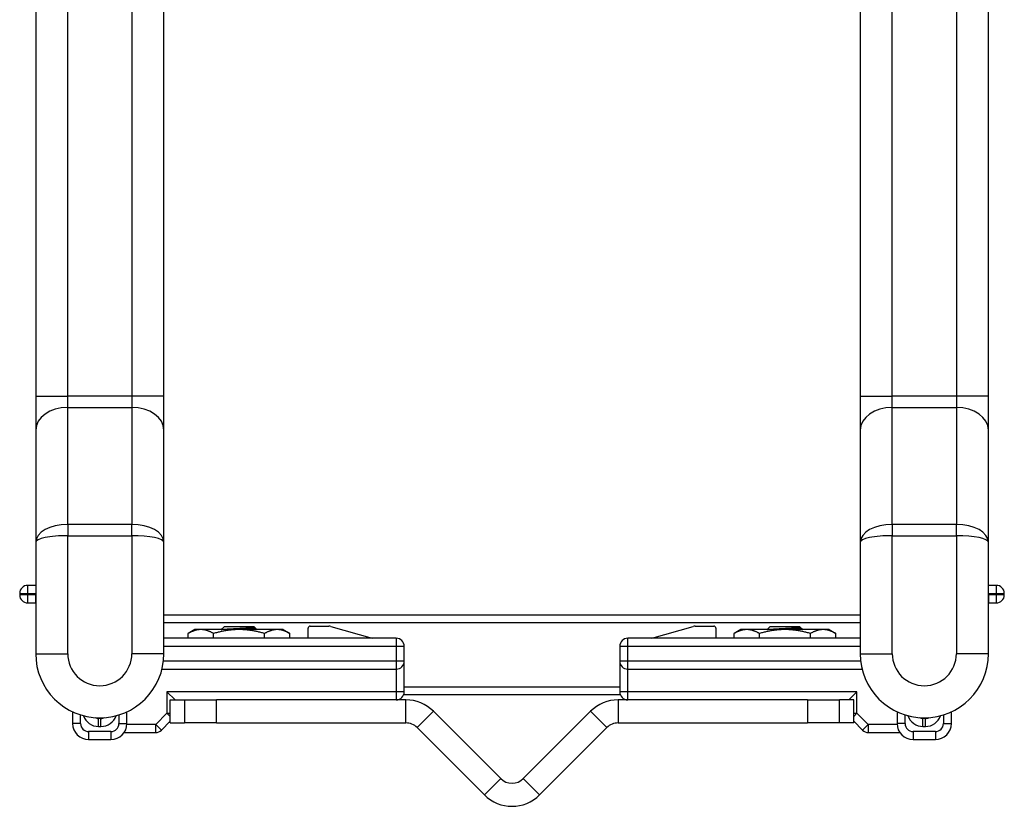
# Model space of a CAD drawing. Units: inches. Extents: x 19 to 59, y 20 to 130.
# Drawn here: x 20 to 24, y 111 to 114 of the extents above; entities that cross this region are included whole.
import ezdxf

# ---------------------------------------------------------------- set-up
doc = ezdxf.new("R2010")
doc.units = ezdxf.units.IN
doc.header["$LTSCALE"] = 6.4
doc.header["$MEASUREMENT"] = 0

msp = doc.modelspace()

# ---------------------------------------------------------------- linework, layer by layer
for p, q in [((20.0748, 112.8338), (20.0748, 116.2224)), ((20.3248, 116.2224), (20.3248, 112.8338)), ((23.2908, 112.8338), (23.2908, 116.2224)), ((23.5408, 116.2224), (23.5408, 112.8338)), ((19.9498, 116.0974), (19.9498, 112.8338)), ((20.4498, 112.8338), (20.4498, 116.0974)), ((23.1658, 116.0974), (23.1658, 112.8338)), ((23.6658, 112.8338), (23.6658, 116.0974)), ((19.9498, 112.8338), (19.9498, 112.7012)), ((19.9498, 112.8338), (20.0748, 112.8338)), ((20.0748, 112.7896), (20.0748, 112.8338)), ((20.3248, 112.8338), (20.0748, 112.8338)), ((20.4498, 112.8338), (20.3248, 112.8338)), ((20.3248, 112.8338), (20.3248, 112.7896)), ((20.4498, 112.7012), (20.4498, 112.8338)), ((23.1658, 112.8338), (23.2908, 112.8338)), ((23.1658, 112.8338), (23.1658, 112.7012)), ((23.2908, 112.7896), (23.2908, 112.8338)), ((23.5408, 112.8338), (23.2908, 112.8338)), ((23.6658, 112.8338), (23.5408, 112.8338)), ((23.5408, 112.8338), (23.5408, 112.7896)), ((23.6658, 112.7012), (23.6658, 112.8338)), ((20.0748, 112.3337), (20.0748, 112.7896)), ((20.0748, 112.7896), (20.3248, 112.7896)), ((20.3248, 112.7896), (20.3248, 112.3337)), ((23.2908, 112.3337), (23.2908, 112.7896)), ((23.2908, 112.7896), (23.5408, 112.7896)), ((23.5408, 112.7896), (23.5408, 112.3337)), ((19.9498, 112.7012), (19.9498, 112.4544)), ((20.4498, 112.5077), (20.4498, 112.7012)), ((23.1658, 112.7012), (23.1658, 112.5077)), ((23.6658, 112.5077), (23.6658, 112.7012)), ((20.4498, 112.2636), (20.4498, 112.5077)), ((23.1658, 112.5077), (23.1658, 112.2636)), ((23.6658, 112.2636), (23.6658, 112.5077)), ((19.9498, 112.4544), (19.9498, 112.2636)), ((20.0748, 112.3337), (20.0748, 112.2895)), ((20.3248, 112.3337), (20.0748, 112.3337)), ((20.3248, 112.2895), (20.3248, 112.3337)), ((23.2908, 112.3337), (23.2908, 112.2895)), ((23.5408, 112.3337), (23.2908, 112.3337)), ((23.5408, 112.2895), (23.5408, 112.3337)), ((19.9498, 112.2636), (19.9498, 111.8294)), ((20.0748, 111.8294), (20.0748, 112.2895)), ((20.0748, 112.2895), (20.3248, 112.2895)), ((20.3248, 112.2895), (20.3248, 111.8294)), ((20.4498, 111.8294), (20.4498, 112.2636)), ((23.1658, 112.2636), (23.1658, 111.8294)), ((23.2908, 111.8294), (23.2908, 112.2895)), ((23.2908, 112.2895), (23.5408, 112.2895)), ((23.5408, 112.2895), (23.5408, 111.8294)), ((23.6658, 111.8294), (23.6658, 112.2636)), ((19.8874, 112.0646), (19.9186, 112.0646)), ((19.8874, 112.0646), (19.8874, 112.0587)), ((19.9498, 112.0959), (19.9186, 112.0959)), ((19.9186, 112.0646), (19.9186, 112.0959)), ((19.9186, 112.0587), (19.9186, 112.0646)), ((19.9186, 112.0646), (19.9498, 112.0646)), ((23.6965, 112.0959), (23.6658, 112.0959)), ((23.6658, 112.0646), (23.6965, 112.0646)), ((23.6965, 112.0959), (23.6965, 112.0646)), ((23.6965, 112.0646), (23.7278, 112.0646)), ((23.6965, 112.0646), (23.6965, 112.0587)), ((23.7278, 112.0587), (23.7278, 112.0646)), ((19.9186, 112.0587), (19.8874, 112.0587)), ((19.9186, 112.0275), (19.9186, 112.0587)), ((19.9487, 112.0587), (19.9186, 112.0587)), ((19.9186, 112.0275), (19.9487, 112.0275)), ((19.9487, 112.0587), (19.9487, 112.0275)), ((23.6665, 112.0587), (23.6665, 112.0275)), ((23.6965, 112.0587), (23.6665, 112.0587)), ((23.6665, 112.0275), (23.6965, 112.0275)), ((23.7278, 112.0587), (23.6965, 112.0587)), ((23.6965, 112.0587), (23.6965, 112.0275)), ((23.1658, 111.9794), (20.4498, 111.9794)), ((23.1658, 111.9494), (20.4498, 111.9494)), ((20.5711, 111.9234), (20.5445, 111.908)), ((20.5941, 111.9234), (20.5711, 111.9234)), ((20.7431, 111.9234), (20.5941, 111.9234)), ((20.6845, 111.9344), (20.6735, 111.9234)), ((20.8017, 111.9344), (20.6845, 111.9344)), ((20.8921, 111.9234), (20.7431, 111.9234)), ((20.804, 111.9321), (20.7994, 111.9321)), ((20.8017, 111.9344), (20.804, 111.9321)), ((20.804, 111.9321), (20.804, 111.9301)), ((20.804, 111.9304), (20.8063, 111.9291)), ((20.8083, 111.9277), (20.8127, 111.9234)), ((20.9151, 111.9234), (20.8921, 111.9234)), ((20.9151, 111.9234), (20.9417, 111.908)), ((21.0123, 111.8894), (21.0123, 111.9289)), ((21.0203, 111.9369), (21.0929, 111.9369)), ((21.1015, 111.9356), (21.2623, 111.8894)), ((22.3529, 111.8894), (22.5137, 111.9356)), ((22.5223, 111.9369), (22.5949, 111.9369)), ((22.6029, 111.9289), (22.6029, 111.8894)), ((22.7001, 111.9234), (22.6735, 111.908)), ((22.7231, 111.9234), (22.7001, 111.9234)), ((22.8721, 111.9234), (22.7231, 111.9234)), ((22.8135, 111.9344), (22.8025, 111.9234)), ((22.9307, 111.9344), (22.8135, 111.9344)), ((23.0211, 111.9234), (22.8721, 111.9234)), ((22.933, 111.9321), (22.9284, 111.9321)), ((22.9307, 111.9344), (22.933, 111.9321)), ((22.933, 111.9321), (22.933, 111.9301)), ((22.933, 111.9305), (22.9353, 111.9292)), ((22.9373, 111.9277), (22.9417, 111.9234)), ((23.0441, 111.9234), (23.0211, 111.9234)), ((23.0441, 111.9234), (23.0707, 111.908)), ((21.356, 111.8894), (20.4498, 111.8894)), ((20.5445, 111.8894), (20.5445, 111.908)), ((20.6438, 111.8894), (20.6438, 111.908)), ((20.8424, 111.8894), (20.8424, 111.908)), ((20.9417, 111.8894), (20.9417, 111.908)), ((21.356, 111.8894), (21.356, 111.8581)), ((23.1658, 111.8894), (22.2591, 111.8894)), ((22.2591, 111.8581), (22.2591, 111.8894)), ((22.6735, 111.8894), (22.6735, 111.908)), ((22.7728, 111.8894), (22.7728, 111.908)), ((22.9714, 111.8894), (22.9714, 111.908)), ((23.0707, 111.8894), (23.0707, 111.908)), ((20.4498, 111.8581), (21.356, 111.8581)), ((21.356, 111.8581), (21.3873, 111.8581)), ((21.356, 111.8581), (21.356, 111.8006)), ((21.3873, 111.8006), (21.3873, 111.8581)), ((22.2279, 111.8581), (22.2591, 111.8581)), ((22.2279, 111.8581), (22.2279, 111.8006)), ((22.2591, 111.8006), (22.2591, 111.8581)), ((22.2591, 111.8581), (23.1658, 111.8581)), ((19.9498, 111.8294), (20.0748, 111.8294)), ((20.4498, 111.8294), (20.3248, 111.8294)), ((21.356, 111.8006), (20.4481, 111.8006)), ((21.3873, 111.8006), (21.356, 111.8006)), ((21.356, 111.8006), (21.356, 111.7694)), ((21.3873, 111.6806), (21.3873, 111.8006)), ((22.2591, 111.8006), (22.2279, 111.8006)), ((22.2279, 111.8006), (22.2279, 111.6806)), ((22.2591, 111.7694), (22.2591, 111.8006)), ((23.1675, 111.8006), (22.2591, 111.8006)), ((23.1658, 111.8294), (23.2908, 111.8294)), ((23.6658, 111.8294), (23.5408, 111.8294)), ((20.4425, 111.7694), (21.356, 111.7694)), ((21.356, 111.7694), (21.356, 111.6806)), ((22.2591, 111.6806), (22.2591, 111.7694)), ((22.2591, 111.7694), (23.1731, 111.7694)), ((21.356, 111.6806), (20.4619, 111.6806)), ((20.4932, 111.6494), (20.4619, 111.6806)), ((20.4619, 111.6806), (20.4619, 111.5975)), ((21.3873, 111.6806), (21.356, 111.6806)), ((21.356, 111.6806), (21.356, 111.6494)), ((22.2279, 111.6994), (21.3873, 111.6994)), ((22.2591, 111.6806), (22.2279, 111.6806)), ((23.1532, 111.6806), (22.2591, 111.6806)), ((22.2591, 111.6494), (22.2591, 111.6806)), ((23.1532, 111.6806), (23.122, 111.6494)), ((23.1532, 111.5975), (23.1532, 111.6806)), ((20.4747, 111.5594), (20.4747, 111.6494)), ((20.4747, 111.6494), (20.5297, 111.6494)), ((20.5297, 111.6494), (20.6547, 111.6494)), ((20.5297, 111.6494), (20.5297, 111.5594)), ((21.3934, 111.6494), (20.6547, 111.6494)), ((20.6547, 111.5594), (20.6547, 111.6494)), ((22.23, 111.6694), (21.3852, 111.6694)), ((21.3934, 111.5594), (21.3934, 111.6494)), ((22.9605, 111.6494), (22.2218, 111.6494)), ((22.2218, 111.6494), (22.2218, 111.5594)), ((22.9605, 111.6494), (23.0855, 111.6494)), ((22.9605, 111.6494), (22.9605, 111.5594)), ((23.0855, 111.5594), (23.0855, 111.6494)), ((23.1405, 111.6494), (23.0855, 111.6494)), ((23.1405, 111.5594), (23.1405, 111.6494)), ((20.0939, 111.6029), (20.0939, 111.5569)), ((20.3057, 111.5569), (20.3057, 111.6029)), ((21.5013, 111.6047), (21.4376, 111.5411)), ((21.7634, 111.3426), (21.5013, 111.6047)), ((22.1139, 111.6047), (21.8518, 111.3426)), ((22.1776, 111.5411), (22.1139, 111.6047)), ((23.3095, 111.6031), (23.3095, 111.5569)), ((23.5213, 111.5569), (23.5213, 111.6027)), ((20.1251, 111.5569), (20.1251, 111.5908)), ((20.2045, 111.5769), (20.195, 111.5769)), ((20.195, 111.5456), (20.195, 111.5769)), ((20.2045, 111.5456), (20.2045, 111.5769)), ((20.2744, 111.5908), (20.2744, 111.5569)), ((20.4619, 111.5975), (20.4178, 111.5533)), ((20.4399, 111.5312), (20.4747, 111.5661)), ((20.4619, 111.5975), (20.4747, 111.5975)), ((20.4747, 111.5848), (20.4619, 111.5975)), ((23.1532, 111.5975), (23.1405, 111.5848)), ((23.1405, 111.5975), (23.1532, 111.5975)), ((23.1405, 111.5661), (23.1753, 111.5312)), ((23.1974, 111.5533), (23.1532, 111.5975)), ((23.3407, 111.5569), (23.3407, 111.5909)), ((23.4106, 111.5456), (23.4106, 111.5769)), ((23.4201, 111.5769), (23.4106, 111.5769)), ((23.4201, 111.5456), (23.4201, 111.5769)), ((23.49, 111.5906), (23.49, 111.5569)), ((20.1251, 111.5569), (20.0939, 111.5569)), ((20.1564, 111.5256), (20.1564, 111.4944)), ((20.2432, 111.5256), (20.1564, 111.5256)), ((20.195, 111.5456), (20.2045, 111.5456)), ((20.2432, 111.5256), (20.2432, 111.4944)), ((20.2744, 111.5569), (20.3057, 111.5569)), ((20.4178, 111.5533), (20.3056, 111.5533)), ((20.4178, 111.5533), (20.4399, 111.5312)), ((20.4178, 111.5221), (20.4178, 111.5533)), ((20.4747, 111.5594), (20.5297, 111.5594)), ((20.6547, 111.5594), (20.5297, 111.5594)), ((20.6547, 111.5594), (21.3934, 111.5594)), ((21.4376, 111.5411), (21.6998, 111.2789)), ((21.9154, 111.2789), (22.1776, 111.5411)), ((22.2218, 111.5594), (22.9605, 111.5594)), ((23.0855, 111.5594), (22.9605, 111.5594)), ((23.1405, 111.5594), (23.0855, 111.5594)), ((23.1753, 111.5312), (23.1974, 111.5533)), ((23.1974, 111.5533), (23.1974, 111.5221)), ((23.3096, 111.5533), (23.1974, 111.5533)), ((23.3407, 111.5569), (23.3095, 111.5569)), ((23.372, 111.5256), (23.372, 111.4944)), ((23.4588, 111.5256), (23.372, 111.5256)), ((23.4106, 111.5456), (23.4201, 111.5456)), ((23.4588, 111.5256), (23.4588, 111.4944)), ((23.49, 111.5569), (23.5213, 111.5569)), ((20.1564, 111.4944), (20.2432, 111.4944)), ((20.2951, 111.5221), (20.4178, 111.5221)), ((23.1974, 111.5221), (23.3201, 111.5221)), ((23.372, 111.4944), (23.4588, 111.4944)), ((21.6998, 111.2789), (21.7634, 111.3426)), ((21.8518, 111.3426), (21.9154, 111.2789))]:
    msp.add_line(p, q)
for centre, radius, start, end in [((19.9186, 112.0646), 0.0313, 90, 180), ((23.6965, 112.0646), 0.0313, 0, 90), ((19.9186, 112.0587), 0.0313, 180, 270), ((19.9487, 111.9962), 0.0625, 88.9473, 90), ((19.9487, 111.9962), 0.0313, 87.8943, 90), ((23.6665, 111.9962), 0.0625, 90, 90.686), ((23.6665, 111.9962), 0.0313, 90, 91.372), ((23.6965, 112.0587), 0.0313, 270, 0), ((21.0203, 111.9289), 0.008, 90, 180), ((21.0929, 111.9056), 0.0313, 73.94, 90), ((22.5223, 111.9056), 0.0313, 90, 106.06), ((22.5949, 111.9289), 0.008, 0, 90), ((21.356, 111.8581), 0.0313, 0, 90), ((22.2591, 111.8581), 0.0313, 90, 180), ((20.1998, 111.8294), 0.25, 180, 0), ((20.1998, 111.8294), 0.125, 180, 0), ((21.356, 111.8006), 0.0313, 270, 0), ((22.2591, 111.8006), 0.0313, 180, 270), ((23.4158, 111.8294), 0.25, 180, 0), ((23.4158, 111.8294), 0.125, 180, 0), ((21.356, 111.6806), 0.0313, 270, 0), ((22.2591, 111.6806), 0.0313, 180, 270), ((21.3934, 111.4969), 0.1525, 45, 90), ((22.2218, 111.4969), 0.1525, 90, 135), ((20.195, 111.6081), 0.0625, 199.1198, 270), ((20.195, 111.6081), 0.0312, 243.9066, 270), ((20.2045, 111.6081), 0.0625, 270, 340.8802), ((20.2045, 111.6081), 0.0313, 270, 296.0934), ((23.4106, 111.6081), 0.0625, 199.0066, 270), ((23.4106, 111.6081), 0.0312, 243.7591, 270), ((23.4201, 111.6081), 0.0625, 270, 340.7679), ((23.4201, 111.6081), 0.0313, 270, 295.9494), ((20.1564, 111.5569), 0.0625, 180, 270), ((20.1564, 111.5569), 0.0313, 180, 270), ((20.2432, 111.5569), 0.0313, 270, 0), ((20.2432, 111.5569), 0.0625, 270, 0), ((20.4178, 111.5533), 0.0313, 270, 315), ((21.3934, 111.4969), 0.0625, 45, 90), ((22.2218, 111.4969), 0.0625, 90, 135), ((23.1974, 111.5533), 0.0313, 225, 270), ((23.372, 111.5569), 0.0625, 180, 270), ((23.372, 111.5569), 0.0313, 180, 270), ((23.4588, 111.5569), 0.0313, 270, 0), ((23.4588, 111.5569), 0.0625, 270, 0), ((21.8076, 111.3868), 0.0625, 225, 315), ((21.8076, 111.3868), 0.1525, 225, 315)]:
    msp.add_arc(centre, radius, start, end)
for centre, major_axis, ratio, start_param, end_param in [((20.0748, 112.7012), (-0.125, 0), 0.707107, 4.712389, 6.283185), ((20.3248, 112.7012), (0.125, 0), 0.707107, 0, 1.570796), ((23.2908, 112.7012), (-0.125, 0), 0.707107, 4.712389, 6.283185), ((23.5408, 112.7012), (0.125, 0), 0.707107, 0, 1.570796), ((20.0748, 112.2636), (-0.125, 0), 0.56066, 4.712389, 6.283185), ((20.3248, 112.2636), (-0.125, 0), 0.56066, 3.141593, 4.712389), ((23.2908, 112.2636), (-0.125, 0), 0.56066, 4.712389, 6.283185), ((23.5408, 112.2636), (-0.125, 0), 0.56066, 3.141593, 4.712389), ((20.0748, 112.2636), (0.125, 0), 0.207107, 1.570796, 3.141593), ((20.3248, 112.2636), (0.125, 0), 0.207107, 0, 1.570796), ((23.2908, 112.2636), (0.125, 0), 0.207107, 1.570796, 3.141593), ((23.5408, 112.2636), (0.125, 0), 0.207107, 0, 1.570796)]:
    msp.add_ellipse(centre, major_axis=major_axis, ratio=ratio, start_param=start_param, end_param=end_param)
for points in [[(20.5941, 111.9234), (20.5711, 111.9234), (20.5445, 111.908)], [(20.6438, 111.908), (20.6172, 111.9234), (20.5941, 111.9234)], [(20.7431, 111.9234), (20.697, 111.9234), (20.6438, 111.908)], [(20.8424, 111.908), (20.7892, 111.9234), (20.7431, 111.9234)], [(20.8921, 111.9234), (20.869, 111.9234), (20.8424, 111.908)], [(20.9417, 111.908), (20.9151, 111.9234), (20.8921, 111.9234)], [(22.7231, 111.9234), (22.7001, 111.9234), (22.6735, 111.908)], [(22.7728, 111.908), (22.7462, 111.9234), (22.7231, 111.9234)], [(22.8721, 111.9234), (22.826, 111.9234), (22.7728, 111.908)], [(22.9714, 111.908), (22.9182, 111.9234), (22.8721, 111.9234)], [(23.0211, 111.9234), (22.998, 111.9234), (22.9714, 111.908)], [(23.0707, 111.908), (23.0441, 111.9234), (23.0211, 111.9234)]]:
    msp.add_rational_spline(points, [1, 1.0379548493, 1], degree=2)
for points, knots in [([(20.6736, 111.9234), (20.6741, 111.9237), (20.6757, 111.924), (20.6823, 111.9248), (20.6873, 111.9252), (20.6993, 111.926), (20.7066, 111.9264), (20.7234, 111.9273), (20.7318, 111.9277), (20.748, 111.9285), (20.7565, 111.9289), (20.7725, 111.9298), (20.7793, 111.9303), (20.7875, 111.9308), (20.7907, 111.9311), (20.7961, 111.9316), (20.798, 111.9318), (20.7994, 111.9321)], [-0.8696869, -0.8696869, -0.8696869, -0.8696869, -0.7273036, -0.7273036, -0.5695655, -0.5695655, -0.425172, -0.425172, -0.2967704, -0.2967704, -0.1802706, -0.1802706, -0.0777506, -0.0777506, -0.0339011, -0.0339011, 0, 0, 0, 0]), ([(20.8063, 111.9291), (20.8065, 111.929), (20.8067, 111.9289), (20.8078, 111.9283), (20.8095, 111.9271), (20.8092, 111.9248), (20.8086, 111.9241), (20.8076, 111.9234)], [-0.14814587, -0.14814587, -0.14814587, -0.14814587, -0.14278902, -0.14278902, -0.11289432, -0.11289432, -0.09821219, -0.09821219, -0.09821219, -0.09821219]), ([(22.8026, 111.9234), (22.8031, 111.9237), (22.8047, 111.924), (22.8112, 111.9248), (22.8162, 111.9252), (22.8281, 111.926), (22.8354, 111.9264), (22.8521, 111.9273), (22.8605, 111.9277), (22.8767, 111.9285), (22.8852, 111.9289), (22.9013, 111.9298), (22.9081, 111.9303), (22.9164, 111.9308), (22.9196, 111.9311), (22.9249, 111.9316), (22.9269, 111.9318), (22.9284, 111.9321)], [-0.8696869, -0.8696869, -0.8696869, -0.8696869, -0.7273036, -0.7273036, -0.5695655, -0.5695655, -0.425172, -0.425172, -0.2967704, -0.2967704, -0.1802706, -0.1802706, -0.0777506, -0.0777506, -0.0339011, -0.0339011, 0, 0, 0, 0]), ([(22.9353, 111.9292), (22.9355, 111.9291), (22.9357, 111.9289), (22.9368, 111.9283), (22.9384, 111.9271), (22.9381, 111.9248), (22.9375, 111.9241), (22.9365, 111.9234)], [-0.14895246, -0.14895246, -0.14895246, -0.14895246, -0.14278902, -0.14278902, -0.11289432, -0.11289432, -0.09821219, -0.09821219, -0.09821219, -0.09821219])]:
    msp.add_open_spline(points, degree=3, knots=knots)
for points, weights, knots in [([(20.7994, 111.9321), (20.7957, 111.9312), (20.7891, 111.9305), (20.7726, 111.9285), (20.7475, 111.9265), (20.7275, 111.925), (20.7105, 111.9234)], [0.963029601446, 0.968380215159, 1, 0.923879532511, 1, 0.938452559888, 0.976433867019], [0.04408278, 0.04408278, 0.04408278, 0.04807692, 0.04807692, 0.05769231, 0.05769231, 0.06546686, 0.06546686, 0.06546686]), ([(20.804, 111.9301), (20.804, 111.9283), (20.7891, 111.9265), (20.776, 111.925), (20.7564, 111.9234)], [0.987037330611, 0.931033146159, 1, 0.938452559888, 0.976433867019], [0.03936517, 0.03936517, 0.03936517, 0.04807692, 0.04807692, 0.05585147, 0.05585147, 0.05585147]), ([(22.9284, 111.9321), (22.9245, 111.9312), (22.918, 111.9305), (22.9014, 111.9285), (22.8763, 111.9265), (22.8562, 111.925), (22.8393, 111.9234)], [0.963029601446, 0.968380215159, 1, 0.923879532511, 1, 0.938452559888, 0.976433867019], [0.04408278, 0.04408278, 0.04408278, 0.04807692, 0.04807692, 0.05769231, 0.05769231, 0.06546686, 0.06546686, 0.06546686]), ([(22.933, 111.9301), (22.933, 111.9283), (22.918, 111.9265), (22.9048, 111.925), (22.8852, 111.9234)], [0.987684801344, 0.930637017922, 1, 0.938452559888, 0.976433867019], [0.03931513, 0.03931513, 0.03931513, 0.04807692, 0.04807692, 0.05585147, 0.05585147, 0.05585147])]:
    msp.add_rational_spline(points, weights, degree=2, knots=knots)

doc.saveas('drawing.dxf')
